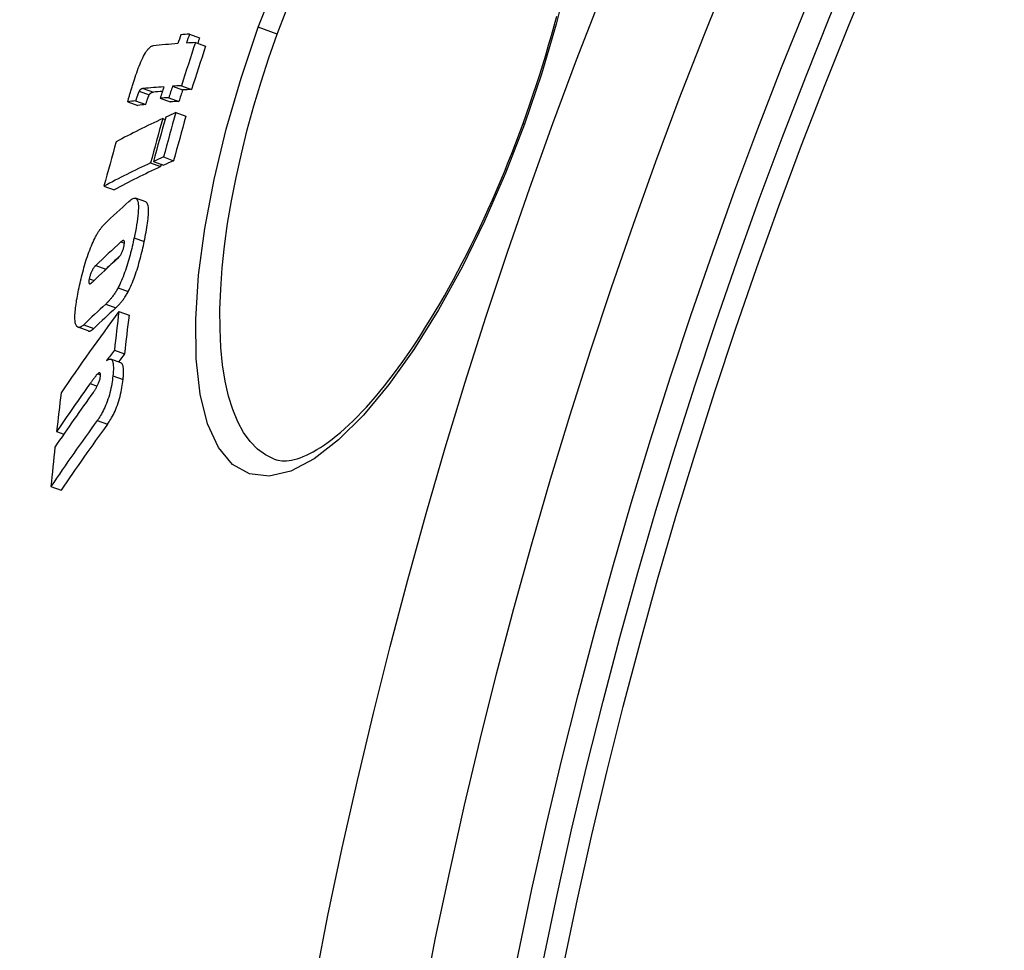
# Model space of a CAD drawing. Units: millimetres. Extents: x 10567 to 23631, y -2181 to 10286.
# Drawn here: x 20084 to 20178, y 1552 to 1641 of the extents above; entities that cross this region are included whole.
import ezdxf

# ---------------------------------------------------------------- set-up
doc = ezdxf.new("R2010")
doc.units = ezdxf.units.MM

msp = doc.modelspace()

# ---------------------------------------------------------------- linework, layer by layer
for p, q in [((20108.386, 1639.566), (20106.571, 1640.227)), ((20099.996, 1639.576), (20100.962, 1639.224)), ((20100.565, 1638.768), (20101.532, 1638.416)), ((20095.588, 1634.382), (20096.551, 1634.032)), ((20098.373, 1634.594), (20099.34, 1634.243)), ((20099.226, 1634.644), (20100.193, 1634.292)), ((20095.194, 1634.131), (20096.156, 1633.781)), ((20097.2, 1633.446), (20098.165, 1633.095)), ((20098.024, 1633.501), (20098.99, 1633.149)), ((20094.114, 1633.111), (20095.075, 1632.761)), ((20094.851, 1633.207), (20095.813, 1632.857)), ((20097.443, 1631.508), (20097.665, 1631.428)), ((20098.684, 1632.075), (20099.652, 1631.723)), ((20131.85, 1631.026), (20131.987, 1630.976)), ((20097.514, 1627.836), (20098.482, 1627.483)), ((20096.273, 1627.268), (20097.24, 1626.916)), ((20096.554, 1627.399), (20097.521, 1627.047)), ((20091.831, 1625.048), (20092.793, 1624.698)), ((20095.814, 1623.537), (20094.848, 1623.889)), ((20093.451, 1619.718), (20093.783, 1619.597)), ((20094.707, 1620.105), (20095.676, 1619.752)), ((20091.051, 1617.474), (20092.016, 1617.123)), ((20090.425, 1616.193), (20090.878, 1616.028)), ((20093.177, 1615.345), (20094.146, 1614.992)), ((20091.993, 1613.776), (20092.961, 1613.424)), ((20093.255, 1613.074), (20094.225, 1612.721)), ((20089.898, 1611.808), (20090.864, 1611.457)), ((20090.319, 1611.214), (20089.354, 1611.566)), ((20092.824, 1609.387), (20093.795, 1609.033)), ((20093.453, 1608.163), (20092.482, 1608.517)), ((20091.229, 1607.116), (20091.501, 1607.017)), ((20090.501, 1606.191), (20091.179, 1605.944)), ((20092.68, 1606.918), (20093.652, 1606.564)), ((20091.187, 1602.655), (20092.16, 1602.301)), ((20087.31, 1601.609), (20087.996, 1601.359)), ((20086.762, 1596.35), (20087.732, 1595.997))]:
    msp.add_line(p, q)
at = {"flags": 128}
for points in [[(20106.571, 1640.227), (20108.425, 1644.997)], [(20136.196, 1645.267), (20135.025, 1640.537), (20133.611, 1635.741), (20131.987, 1630.976)], [(20108.386, 1639.566), (20109.233, 1641.815)], [(20131.85, 1631.026), (20132.184, 1631.956), (20132.51, 1632.889), (20132.829, 1633.826), (20133.14, 1634.764), (20133.443, 1635.703), (20133.737, 1636.641), (20134.022, 1637.579), (20134.298, 1638.514), (20134.564, 1639.446), (20134.821, 1640.374), (20135.067, 1641.297)], [(20131.987, 1630.976), (20130.166, 1626.277), (20128.166, 1621.694), (20126.025, 1617.322), (20123.767, 1613.219), (20121.425, 1609.451), (20119.032, 1606.084), (20116.621, 1603.178), (20114.23, 1600.797), (20111.903, 1598.998), (20109.681, 1597.832), (20107.61, 1597.341), (20105.738, 1597.552), (20104.111, 1598.47), (20102.766, 1600.074), (20101.729, 1602.326), (20101.016, 1605.169), (20100.636, 1608.536), (20100.587, 1612.352), (20100.864, 1616.536), (20101.454, 1621.006), (20102.34, 1625.687), (20103.503, 1630.499), (20104.924, 1635.378), (20106.571, 1640.227)], [(20108.087, 1598.97), (20107.259, 1599.365), (20106.494, 1599.922), (20105.796, 1600.639), (20105.169, 1601.511), (20104.614, 1602.532), (20104.134, 1603.698), (20103.732, 1605), (20103.408, 1606.432), (20103.163, 1607.984), (20102.998, 1609.648), (20102.912, 1611.415), (20102.906, 1613.276), (20102.977, 1615.221), (20103.124, 1617.24), (20103.347, 1619.325), (20103.643, 1621.466), (20104.011, 1623.655), (20104.448, 1625.882), (20104.952, 1628.138), (20105.52, 1630.416), (20106.151, 1632.709), (20106.842, 1635.007), (20107.589, 1637.297), (20108.386, 1639.566)], [(20094.738, 1635.245), (20094.808, 1635.459), (20094.881, 1635.674), (20094.955, 1635.889), (20095.031, 1636.102), (20095.109, 1636.313), (20095.19, 1636.522), (20095.272, 1636.726), (20095.356, 1636.926), (20095.441, 1637.117), (20095.527, 1637.299), (20095.613, 1637.47), (20095.699, 1637.631), (20095.784, 1637.777), (20095.866, 1637.907), (20095.946, 1638.022), (20096.024, 1638.122), (20096.099, 1638.207), (20096.17, 1638.278), (20096.239, 1638.336), (20096.304, 1638.383), (20096.366, 1638.418), (20096.425, 1638.444), (20096.481, 1638.461), (20096.535, 1638.469)], [(20094.114, 1633.111), (20094.124, 1633.162), (20094.137, 1633.22), (20094.152, 1633.284), (20094.169, 1633.353), (20094.188, 1633.426), (20094.209, 1633.505), (20094.231, 1633.587), (20094.255, 1633.672), (20094.28, 1633.761), (20094.307, 1633.853), (20094.335, 1633.947), (20094.363, 1634.044), (20094.393, 1634.142), (20094.423, 1634.242), (20094.454, 1634.344), (20094.486, 1634.446), (20094.517, 1634.548), (20094.549, 1634.651), (20094.582, 1634.753), (20094.614, 1634.854), (20094.645, 1634.955), (20094.677, 1635.053), (20094.708, 1635.15), (20094.738, 1635.245)], [(20095.588, 1634.382), (20095.573, 1634.38), (20095.557, 1634.378), (20095.541, 1634.376), (20095.526, 1634.373), (20095.51, 1634.37), (20095.494, 1634.366), (20095.479, 1634.362), (20095.463, 1634.357), (20095.447, 1634.352), (20095.431, 1634.346), (20095.416, 1634.34), (20095.4, 1634.332), (20095.385, 1634.325), (20095.369, 1634.316), (20095.354, 1634.307), (20095.338, 1634.296), (20095.322, 1634.284), (20095.305, 1634.27), (20095.288, 1634.254), (20095.27, 1634.237), (20095.252, 1634.217), (20095.234, 1634.193), (20095.214, 1634.165), (20095.194, 1634.131)], [(20095.194, 1634.131), (20095.178, 1634.101), (20095.163, 1634.068), (20095.148, 1634.033), (20095.133, 1633.998), (20095.118, 1633.961), (20095.103, 1633.922), (20095.088, 1633.884), (20095.074, 1633.846), (20095.06, 1633.809), (20095.046, 1633.771), (20095.032, 1633.732), (20095.018, 1633.692), (20095.004, 1633.652), (20094.989, 1633.611), (20094.975, 1633.57), (20094.96, 1633.528), (20094.946, 1633.487), (20094.932, 1633.445), (20094.918, 1633.404), (20094.904, 1633.363), (20094.89, 1633.323), (20094.877, 1633.283), (20094.864, 1633.245), (20094.851, 1633.207)], [(20095.813, 1632.857), (20095.836, 1632.924), (20095.857, 1632.988), (20095.878, 1633.048), (20095.898, 1633.106), (20095.916, 1633.161), (20095.934, 1633.212), (20095.952, 1633.262), (20095.968, 1633.308), (20095.984, 1633.352), (20095.999, 1633.394), (20096.014, 1633.434), (20096.027, 1633.472), (20096.041, 1633.507), (20096.053, 1633.541), (20096.066, 1633.573), (20096.077, 1633.603), (20096.089, 1633.631), (20096.1, 1633.658), (20096.11, 1633.683), (20096.12, 1633.706), (20096.13, 1633.728), (20096.139, 1633.747), (20096.148, 1633.765), (20096.156, 1633.781)], [(20096.156, 1633.781), (20096.176, 1633.814), (20096.196, 1633.843), (20096.215, 1633.866), (20096.233, 1633.887), (20096.25, 1633.904), (20096.267, 1633.92), (20096.284, 1633.934), (20096.301, 1633.946), (20096.316, 1633.956), (20096.332, 1633.966), (20096.347, 1633.974), (20096.362, 1633.982), (20096.378, 1633.989), (20096.394, 1633.996), (20096.409, 1634.002), (20096.425, 1634.007), (20096.441, 1634.012), (20096.457, 1634.016), (20096.473, 1634.02), (20096.488, 1634.023), (20096.504, 1634.026), (20096.52, 1634.028), (20096.535, 1634.03), (20096.551, 1634.032)], [(20108.087, 1598.97), (20108.444, 1598.868), (20108.837, 1598.814), (20109.27, 1598.814), (20109.502, 1598.837), (20109.747, 1598.877), (20110.004, 1598.933), (20110.274, 1599.007), (20110.557, 1599.1), (20110.855, 1599.212), (20111.166, 1599.345), (20111.489, 1599.499), (20111.824, 1599.675), (20112.168, 1599.873), (20112.523, 1600.091), (20112.886, 1600.332), (20113.257, 1600.594), (20113.635, 1600.878), (20114.021, 1601.184), (20114.413, 1601.513), (20114.812, 1601.864), (20115.217, 1602.237), (20115.628, 1602.632), (20116.044, 1603.048), (20116.465, 1603.484), (20116.889, 1603.941), (20117.317, 1604.419), (20117.747, 1604.916), (20118.18, 1605.432), (20118.614, 1605.967), (20119.05, 1606.521), (20119.488, 1607.094), (20119.928, 1607.687), (20120.369, 1608.3), (20120.811, 1608.931), (20121.255, 1609.579), (20121.698, 1610.245), (20122.141, 1610.928), (20122.584, 1611.627), (20123.025, 1612.341), (20123.465, 1613.07), (20123.902, 1613.813), (20124.337, 1614.57), (20124.769, 1615.34), (20125.2, 1616.125), (20125.628, 1616.925), (20126.053, 1617.738), (20126.476, 1618.564), (20126.895, 1619.402), (20127.31, 1620.25), (20127.72, 1621.109), (20128.126, 1621.978), (20128.527, 1622.854), (20128.922, 1623.738), (20129.311, 1624.629), (20129.693, 1625.526), (20130.069, 1626.429), (20130.439, 1627.339), (20130.802, 1628.255), (20131.159, 1629.175), (20131.508, 1630.099), (20131.85, 1631.026)], [(20094.208, 1623.595), (20094.317, 1623.689), (20094.423, 1623.768), (20094.525, 1623.832), (20094.622, 1623.876), (20094.714, 1623.9), (20094.798, 1623.901), (20094.875, 1623.877), (20094.943, 1623.826), (20095, 1623.748), (20095.046, 1623.641), (20095.082, 1623.506), (20095.106, 1623.342), (20095.118, 1623.155), (20095.12, 1622.946), (20095.111, 1622.717), (20095.093, 1622.47), (20095.066, 1622.207), (20095.032, 1621.93), (20094.991, 1621.642), (20094.943, 1621.345), (20094.89, 1621.04), (20094.832, 1620.73), (20094.771, 1620.418), (20094.707, 1620.105)], [(20095.676, 1619.752), (20095.722, 1619.979), (20095.767, 1620.205), (20095.811, 1620.431), (20095.852, 1620.655), (20095.891, 1620.877), (20095.928, 1621.095), (20095.962, 1621.309), (20095.992, 1621.518), (20096.019, 1621.722), (20096.041, 1621.918), (20096.06, 1622.108), (20096.074, 1622.289), (20096.083, 1622.461), (20096.088, 1622.623), (20096.087, 1622.774), (20096.08, 1622.914), (20096.067, 1623.042), (20096.048, 1623.158), (20096.023, 1623.258), (20095.993, 1623.343), (20095.956, 1623.413), (20095.914, 1623.469), (20095.867, 1623.51), (20095.814, 1623.537)], [(20090.951, 1620.054), (20090.993, 1620.137), (20091.035, 1620.218), (20091.077, 1620.297), (20091.118, 1620.373), (20091.16, 1620.447), (20091.201, 1620.518), (20091.242, 1620.587), (20091.283, 1620.653), (20091.323, 1620.718), (20091.364, 1620.78), (20091.404, 1620.84), (20091.444, 1620.897), (20091.484, 1620.953), (20091.523, 1621.007), (20091.562, 1621.058), (20091.601, 1621.108), (20091.639, 1621.155), (20091.677, 1621.2), (20091.715, 1621.244), (20091.752, 1621.286), (20091.789, 1621.326), (20091.826, 1621.364), (20091.862, 1621.401), (20091.898, 1621.435)], [(20089.41, 1615.148), (20089.453, 1615.352), (20089.498, 1615.559), (20089.544, 1615.767), (20089.592, 1615.977), (20089.642, 1616.188), (20089.693, 1616.4), (20089.747, 1616.613), (20089.802, 1616.826), (20089.859, 1617.04), (20089.918, 1617.255), (20089.98, 1617.47), (20090.043, 1617.685), (20090.109, 1617.9), (20090.177, 1618.114), (20090.248, 1618.327), (20090.32, 1618.536), (20090.394, 1618.743), (20090.47, 1618.946), (20090.547, 1619.146), (20090.627, 1619.341), (20090.707, 1619.529), (20090.787, 1619.711), (20090.869, 1619.885), (20090.951, 1620.054)], [(20093.098, 1618.101), (20093.123, 1618.125), (20093.149, 1618.15), (20093.176, 1618.177), (20093.203, 1618.205), (20093.231, 1618.235), (20093.258, 1618.267), (20093.287, 1618.301), (20093.315, 1618.336), (20093.343, 1618.374), (20093.371, 1618.413), (20093.4, 1618.455), (20093.429, 1618.501), (20093.459, 1618.55), (20093.489, 1618.602), (20093.518, 1618.658), (20093.548, 1618.718), (20093.577, 1618.781), (20093.605, 1618.849), (20093.632, 1618.92), (20093.658, 1618.994), (20093.681, 1619.068), (20093.702, 1619.143), (20093.721, 1619.217), (20093.737, 1619.289)], [(20094.707, 1620.105), (20094.665, 1619.905), (20094.621, 1619.703), (20094.576, 1619.5), (20094.528, 1619.294), (20094.479, 1619.088), (20094.429, 1618.88), (20094.376, 1618.672), (20094.321, 1618.464), (20094.265, 1618.254), (20094.206, 1618.045), (20094.145, 1617.835), (20094.082, 1617.625), (20094.016, 1617.415), (20093.949, 1617.207), (20093.878, 1617), (20093.806, 1616.797), (20093.733, 1616.597), (20093.657, 1616.401), (20093.579, 1616.209), (20093.5, 1616.022), (20093.42, 1615.842), (20093.34, 1615.669), (20093.258, 1615.503), (20093.177, 1615.345)], [(20093.737, 1619.289), (20093.751, 1619.362), (20093.763, 1619.433), (20093.773, 1619.5), (20093.781, 1619.563), (20093.785, 1619.621), (20093.786, 1619.673), (20093.783, 1619.719), (20093.778, 1619.758), (20093.769, 1619.79), (20093.758, 1619.815), (20093.744, 1619.834), (20093.728, 1619.847), (20093.711, 1619.855), (20093.692, 1619.858), (20093.671, 1619.856), (20093.65, 1619.852), (20093.627, 1619.843), (20093.604, 1619.832), (20093.579, 1619.818), (20093.554, 1619.802), (20093.529, 1619.783), (20093.503, 1619.763), (20093.477, 1619.741), (20093.451, 1619.718)], [(20094.146, 1614.992), (20094.227, 1615.151), (20094.308, 1615.317), (20094.389, 1615.489), (20094.469, 1615.669), (20094.548, 1615.856), (20094.626, 1616.048), (20094.701, 1616.244), (20094.775, 1616.444), (20094.847, 1616.648), (20094.917, 1616.854), (20094.985, 1617.063), (20095.051, 1617.272), (20095.114, 1617.482), (20095.175, 1617.692), (20095.234, 1617.902), (20095.29, 1618.111), (20095.345, 1618.32), (20095.397, 1618.528), (20095.448, 1618.735), (20095.497, 1618.942), (20095.544, 1619.147), (20095.59, 1619.351), (20095.634, 1619.553), (20095.676, 1619.752)], [(20091.051, 1617.474), (20091.026, 1617.45), (20091, 1617.423), (20090.973, 1617.395), (20090.946, 1617.364), (20090.919, 1617.332), (20090.891, 1617.297), (20090.863, 1617.26), (20090.835, 1617.221), (20090.807, 1617.18), (20090.778, 1617.136), (20090.75, 1617.088), (20090.72, 1617.036), (20090.691, 1616.981), (20090.661, 1616.922), (20090.632, 1616.859), (20090.604, 1616.792), (20090.576, 1616.722), (20090.549, 1616.648), (20090.524, 1616.572), (20090.501, 1616.496), (20090.479, 1616.419), (20090.459, 1616.342), (20090.441, 1616.267), (20090.425, 1616.193)], [(20091.877, 1616.972), (20091.883, 1616.979), (20091.889, 1616.987), (20091.895, 1616.994), (20091.901, 1617.001), (20091.907, 1617.008), (20091.913, 1617.015), (20091.919, 1617.022), (20091.925, 1617.029), (20091.931, 1617.035), (20091.937, 1617.042), (20091.943, 1617.048), (20091.948, 1617.054), (20091.954, 1617.061), (20091.96, 1617.067), (20091.966, 1617.073), (20091.971, 1617.079), (20091.977, 1617.085), (20091.983, 1617.09), (20091.988, 1617.096), (20091.994, 1617.102), (20091.999, 1617.107), (20092.005, 1617.112), (20092.01, 1617.118), (20092.016, 1617.123)], [(20090.425, 1616.193), (20090.411, 1616.122), (20090.4, 1616.055), (20090.392, 1615.992), (20090.388, 1615.935), (20090.387, 1615.884), (20090.389, 1615.841), (20090.395, 1615.806), (20090.404, 1615.778), (20090.415, 1615.756), (20090.429, 1615.741), (20090.445, 1615.731), (20090.462, 1615.726), (20090.481, 1615.725), (20090.501, 1615.728), (20090.521, 1615.734), (20090.542, 1615.743), (20090.565, 1615.755), (20090.588, 1615.769), (20090.611, 1615.785), (20090.635, 1615.804), (20090.66, 1615.823), (20090.685, 1615.845), (20090.709, 1615.867), (20090.734, 1615.89)], [(20089.236, 1611.65), (20089.2, 1611.699), (20089.167, 1611.758), (20089.138, 1611.828), (20089.113, 1611.908), (20089.092, 1611.999), (20089.075, 1612.101), (20089.063, 1612.213), (20089.055, 1612.334), (20089.052, 1612.464), (20089.052, 1612.603), (20089.057, 1612.751), (20089.066, 1612.906), (20089.079, 1613.068), (20089.095, 1613.236), (20089.114, 1613.41), (20089.137, 1613.589), (20089.162, 1613.772), (20089.191, 1613.959), (20089.222, 1614.151), (20089.256, 1614.345), (20089.291, 1614.543), (20089.329, 1614.743), (20089.369, 1614.945), (20089.41, 1615.148)], [(20093.177, 1615.345), (20093.124, 1615.247), (20093.072, 1615.153), (20093.019, 1615.062), (20092.967, 1614.975), (20092.915, 1614.891), (20092.863, 1614.811), (20092.811, 1614.734), (20092.76, 1614.659), (20092.71, 1614.589), (20092.66, 1614.521), (20092.611, 1614.455), (20092.562, 1614.392), (20092.512, 1614.33), (20092.463, 1614.271), (20092.415, 1614.213), (20092.366, 1614.157), (20092.318, 1614.104), (20092.27, 1614.052), (20092.223, 1614.001), (20092.176, 1613.953), (20092.129, 1613.906), (20092.083, 1613.861), (20092.038, 1613.818), (20091.993, 1613.776)], [(20092.961, 1613.424), (20093.006, 1613.466), (20093.051, 1613.509), (20093.097, 1613.554), (20093.144, 1613.601), (20093.191, 1613.649), (20093.238, 1613.699), (20093.286, 1613.751), (20093.334, 1613.805), (20093.383, 1613.861), (20093.432, 1613.918), (20093.481, 1613.978), (20093.53, 1614.039), (20093.58, 1614.103), (20093.629, 1614.168), (20093.679, 1614.236), (20093.729, 1614.307), (20093.78, 1614.381), (20093.832, 1614.458), (20093.883, 1614.539), (20093.936, 1614.623), (20093.988, 1614.71), (20094.041, 1614.8), (20094.093, 1614.894), (20094.146, 1614.992)], [(20089.898, 1611.808), (20089.863, 1611.776), (20089.83, 1611.746), (20089.796, 1611.718), (20089.764, 1611.692), (20089.731, 1611.668), (20089.699, 1611.646), (20089.668, 1611.627), (20089.638, 1611.609), (20089.607, 1611.594), (20089.578, 1611.581), (20089.549, 1611.57), (20089.52, 1611.562), (20089.493, 1611.556), (20089.466, 1611.552), (20089.439, 1611.551), (20089.414, 1611.552), (20089.389, 1611.556), (20089.365, 1611.562), (20089.342, 1611.571), (20089.319, 1611.582), (20089.297, 1611.595), (20089.276, 1611.611), (20089.256, 1611.629), (20089.236, 1611.65)], [(20090.319, 1611.214), (20090.338, 1611.209), (20090.356, 1611.204), (20090.375, 1611.201), (20090.395, 1611.2), (20090.415, 1611.2), (20090.435, 1611.201), (20090.456, 1611.204), (20090.477, 1611.208), (20090.499, 1611.214), (20090.521, 1611.221), (20090.544, 1611.229), (20090.566, 1611.239), (20090.589, 1611.25), (20090.613, 1611.263), (20090.636, 1611.276), (20090.661, 1611.291), (20090.685, 1611.308), (20090.71, 1611.325), (20090.735, 1611.344), (20090.76, 1611.364), (20090.785, 1611.386), (20090.811, 1611.408), (20090.837, 1611.432), (20090.864, 1611.457)], [(20092.083, 1608.38), (20092.142, 1608.423), (20092.2, 1608.46), (20092.255, 1608.49), (20092.309, 1608.511), (20092.361, 1608.525), (20092.411, 1608.529), (20092.458, 1608.524), (20092.501, 1608.508), (20092.542, 1608.483), (20092.578, 1608.446), (20092.611, 1608.398), (20092.641, 1608.338), (20092.666, 1608.267), (20092.686, 1608.186), (20092.703, 1608.095), (20092.715, 1607.994), (20092.723, 1607.884), (20092.727, 1607.765), (20092.727, 1607.638), (20092.724, 1607.504), (20092.717, 1607.365), (20092.707, 1607.22), (20092.695, 1607.071), (20092.68, 1606.918)], [(20093.652, 1606.564), (20093.663, 1606.67), (20093.672, 1606.773), (20093.68, 1606.875), (20093.687, 1606.974), (20093.692, 1607.072), (20093.696, 1607.166), (20093.699, 1607.258), (20093.699, 1607.346), (20093.698, 1607.432), (20093.695, 1607.513), (20093.691, 1607.591), (20093.684, 1607.664), (20093.676, 1607.733), (20093.665, 1607.797), (20093.653, 1607.857), (20093.638, 1607.911), (20093.621, 1607.961), (20093.603, 1608.006), (20093.582, 1608.046), (20093.56, 1608.08), (20093.536, 1608.108), (20093.51, 1608.132), (20093.482, 1608.15), (20093.453, 1608.163)], [(20091.229, 1607.116), (20091.205, 1607.094), (20091.18, 1607.068), (20091.153, 1607.04), (20091.126, 1607.009), (20091.097, 1606.976), (20091.067, 1606.942), (20091.037, 1606.905), (20091.006, 1606.867), (20090.975, 1606.829), (20090.944, 1606.789), (20090.913, 1606.75), (20090.882, 1606.71), (20090.851, 1606.669), (20090.82, 1606.627), (20090.788, 1606.585), (20090.756, 1606.542), (20090.724, 1606.498), (20090.691, 1606.454), (20090.659, 1606.41), (20090.627, 1606.366), (20090.595, 1606.322), (20090.563, 1606.278), (20090.532, 1606.234), (20090.501, 1606.191)], [(20091.492, 1606.859), (20091.496, 1606.907), (20091.5, 1606.953), (20091.501, 1606.995), (20091.501, 1607.035), (20091.499, 1607.071), (20091.495, 1607.103), (20091.489, 1607.131), (20091.481, 1607.155), (20091.473, 1607.174), (20091.462, 1607.19), (20091.45, 1607.202), (20091.437, 1607.21), (20091.423, 1607.215), (20091.408, 1607.217), (20091.393, 1607.216), (20091.376, 1607.212), (20091.359, 1607.207), (20091.342, 1607.199), (20091.324, 1607.189), (20091.305, 1607.177), (20091.286, 1607.164), (20091.267, 1607.149), (20091.248, 1607.133), (20091.229, 1607.116)], [(20090.821, 1605.375), (20090.851, 1605.417), (20090.881, 1605.46), (20090.912, 1605.505), (20090.943, 1605.552), (20090.975, 1605.6), (20091.006, 1605.649), (20091.038, 1605.699), (20091.069, 1605.751), (20091.101, 1605.803), (20091.132, 1605.857), (20091.163, 1605.914), (20091.195, 1605.974), (20091.227, 1606.036), (20091.259, 1606.102), (20091.291, 1606.169), (20091.321, 1606.239), (20091.351, 1606.313), (20091.379, 1606.389), (20091.406, 1606.469), (20091.431, 1606.55), (20091.452, 1606.631), (20091.469, 1606.711), (20091.482, 1606.787), (20091.492, 1606.859)], [(20092.68, 1606.918), (20092.659, 1606.733), (20092.634, 1606.544), (20092.606, 1606.349), (20092.574, 1606.151), (20092.538, 1605.948), (20092.496, 1605.741), (20092.45, 1605.53), (20092.398, 1605.317), (20092.342, 1605.105), (20092.28, 1604.895), (20092.213, 1604.687), (20092.142, 1604.481), (20092.068, 1604.284), (20091.991, 1604.095), (20091.913, 1603.913), (20091.832, 1603.741), (20091.751, 1603.577), (20091.67, 1603.422), (20091.588, 1603.276), (20091.507, 1603.138), (20091.426, 1603.007), (20091.346, 1602.883), (20091.266, 1602.766), (20091.187, 1602.655)], [(20092.16, 1602.301), (20092.238, 1602.412), (20092.318, 1602.529), (20092.399, 1602.653), (20092.48, 1602.784), (20092.561, 1602.922), (20092.642, 1603.068), (20092.724, 1603.223), (20092.805, 1603.386), (20092.886, 1603.559), (20092.964, 1603.74), (20093.041, 1603.93), (20093.115, 1604.127), (20093.186, 1604.332), (20093.253, 1604.541), (20093.314, 1604.751), (20093.371, 1604.963), (20093.423, 1605.176), (20093.469, 1605.387), (20093.51, 1605.594), (20093.547, 1605.797), (20093.579, 1605.995), (20093.607, 1606.19), (20093.631, 1606.38), (20093.652, 1606.564)]]:
    msp.add_lwpolyline(points, dxfattribs=at)
for radius in [660.5, 654.967, 627.484, 621.437, 595, 595, 586.537, 531.822, 521.325, 513.294, 510.829, 508.837]:
    msp.add_circle((20634.241, 1448.171), radius)
for centre, radius, start, end in [((20634.241, 1448.171), 585.5, 136.361948, 174.196049), ((20657.385, 1441.383), 576.535, 163.653775, 163.653782), ((20888.267, 1374.183), 816.157, 163.76131, 163.761312), ((20634.933, 1447.971), 550.866, 163.89546, 163.89547)]:
    msp.add_arc(centre, radius, start, end)
for centre, major_axis, ratio, start_param, end_param in [((20639.868, 1460.52), (-535.21, 194.802), 0.994695, 0.029524, 0.031119), ((20733.942, 1391.259), (-657.155, 239.185), 0.10287, 6.051499, 6.056255), ((20639.964, 1460.777), (-534.496, 194.554), 0.994695, 0.02948, 0.031077), ((20639.962, 1460.774), (-533.528, 194.209), 0.994695, 0.029538, 0.030539), ((20733.641, 1390.41), (-657.134, 239.177), 0.10287, 6.056272, 6.070332), ((20640.061, 1461.039), (-533.765, 194.273), 0.994695, 0.030991, 0.038664), ((20733.643, 1390.409), (-657.135, 239.178), 0.10287, 6.046682, 6.051516), ((20640.06, 1461.035), (-532.798, 193.922), 0.994695, 0.03104, 0.038727), ((20732.195, 1386.334), (-657.009, 239.132), 0.10287, 6.056345, 6.068019), ((20639.868, 1460.52), (-535.211, 194.798), 0.994695, 0.038764, 0.040791), ((20639.963, 1460.778), (-534.499, 194.544), 0.994695, 0.038721, 0.04075), ((20732.2, 1386.332), (-657.014, 239.134), 0.10287, 6.046753, 6.051588), ((20732.195, 1386.334), (-656.069, 238.79), 0.10287, 6.062525, 6.067706), ((20731.815, 1385.254), (-656.974, 239.119), 0.10287, 6.051605, 6.056362), ((20639.962, 1460.774), (-533.532, 194.197), 0.994695, 0.038792, 0.040825), ((20732.2, 1386.332), (-656.074, 238.791), 0.10287, 6.046409, 6.051251), ((20731.201, 1384.218), (-656.713, 239.024), 0.11076, 6.070636, 6.07516), ((20731.201, 1384.218), (-655.773, 238.682), 0.11076, 6.070328, 6.074859), ((20731.815, 1385.254), (-656.034, 238.777), 0.10287, 6.051268, 6.056033), ((20719.811, 1367.521), (-650.765, 236.859), 0.228173, 6.058509, 6.081858), ((20649.429, 1474.518), (-539.345, 196.306), 0.973621, 0.073915, 0.081785), ((20649.494, 1474.687), (-539.14, 196.231), 0.973621, 0.073877, 0.08175), ((20649.715, 1475.261), (-538.435, 195.974), 0.973621, 0.07375, 0.081633), ((20719.823, 1367.516), (-650.778, 236.864), 0.228173, 6.052289, 6.057091), ((20649.711, 1475.253), (-537.469, 195.623), 0.973621, 0.073867, 0.081764), ((20648.354, 1471.712), (-542.544, 197.47), 0.973621, 0.074552, 0.082375), ((20718.417, 1363.405), (-650.497, 236.762), 0.228173, 6.05245, 6.057254), ((20718.395, 1363.414), (-650.474, 236.753), 0.228173, 6.058673, 6.082031), ((20718.396, 1363.415), (-649.53, 236.41), 0.228173, 6.058346, 6.08174), ((20649.425, 1474.51), (-538.38, 195.954), 0.973621, 0.081523, 0.081916), ((20718.418, 1363.405), (-649.554, 236.418), 0.228173, 6.052114, 6.056926), ((20699.374, 1347.393), (-635.924, 231.457), 0.389409, 6.082369, 6.093274), ((20698.145, 1343.688), (-635.462, 231.289), 0.389409, 6.08222, 6.093558), ((20698.146, 1343.691), (-634.512, 230.944), 0.389409, 6.086946, 6.093285), ((20697.649, 1342.196), (-635.266, 231.218), 0.389409, 6.082421, 6.093596), ((20696.383, 1338.41), (-634.74, 231.027), 0.389409, 6.084006, 6.093947), ((20670.876, 1334.62), (-608.42, 221.447), 0.581802, 6.112181, 6.136901), ((20696.385, 1338.414), (-633.79, 230.681), 0.389409, 6.083718, 6.093675), ((20688.421, 1494.567), (-573.61, 208.777), 0.81333, 0.18679, 0.194201), ((20688.412, 1494.557), (-572.65, 208.427), 0.81333, 0.187081, 0.194505), ((20669.895, 1331.364), (-607.745, 221.201), 0.581802, 6.112576, 6.115809), ((20669.898, 1331.374), (-606.784, 220.851), 0.581802, 6.11233, 6.114854), ((20669.804, 1331.407), (-607.649, 221.166), 0.581802, 6.122809, 6.137323), ((20669.39, 1330.103), (-607.349, 221.057), 0.581802, 6.120816, 6.137492), ((20685.291, 1487.056), (-575.831, 209.585), 0.81333, 0.188238, 0.195622), ((20668.342, 1326.818), (-606.564, 220.771), 0.581802, 6.117864, 6.137913), ((20668.346, 1326.828), (-605.601, 220.421), 0.581802, 6.117628, 6.137709), ((20685.2, 1487.073), (-575.743, 209.553), 0.81333, 0.198604, 0.206127)]:
    msp.add_ellipse(centre, major_axis=major_axis, ratio=ratio, start_param=start_param, end_param=end_param)

doc.saveas('drawing.dxf')
